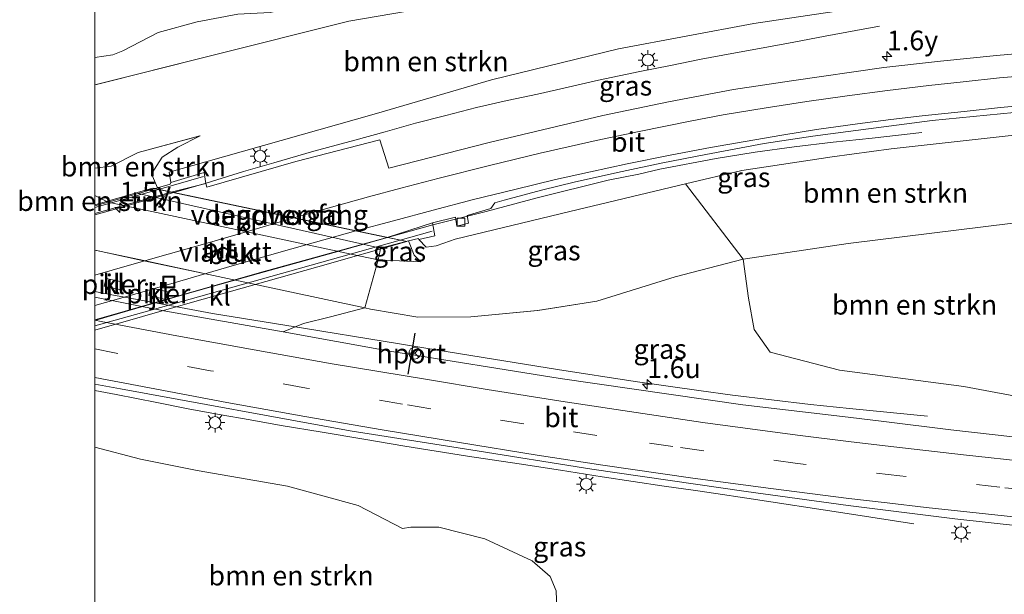
# Model space of a CAD drawing. Units: metres. Extents: x 139990 to 150009, y 452071 to 456253.
# Drawn here: x 139990 to 140116, y 456089 to 456162 of the extents above; entities that cross this region are included whole.
import ezdxf
from ezdxf.enums import TextEntityAlignment as Align

# ---------------------------------------------------------------- set-up
doc = ezdxf.new("R2010")
doc.units = ezdxf.units.M
doc.linetypes.add('VW-3-9_STREEP', pattern=[12, 3, -9])
doc.layers.get('0').update_dxf_attribs({"lineweight": 25})
for name, color, linetype, lineweight in [('B-ME-AM-KILOMETR-S-B1', 7, 'Continuous', 18), ('B-ME-AM-KILOMETR-S-B2', 7, 'Continuous', 18), ('B-ME-BV-GELEIDECONSTRUCTIE-GELEIDERAIL-L-B1', 213, 'BV-GELEIDERAIL', 18), ('B-ME-BV-GELEIDECONSTRUCTIE-GELEIDERAIL-L-B2', 213, 'BV-GELEIDERAIL', 18), ('B-ME-GR-BOMENSTRUIKEN-GV-B6', 93, 'Continuous', 18), ('B-ME-GR-STRUIKEN-GV-B6', 93, 'Continuous', 18), ('B-ME-GW-KRUINLIJN-L-B1', 93, 'Continuous', 18), ('B-ME-GW-TEENLIJN-L-B1', 93, 'Continuous', 18), ('B-ME-IE-GRASLAND-GV-B6', 93, 'Continuous', 18), ('B-ME-IE-INRICHTINGSELEMENT-S-B1', 253, 'Continuous', 18), ('B-ME-IE-MEUBILAIR_WEGMEUBILAIR-LICHTMAST-S-B1', 8, 'Continuous', 18), ('B-ME-KW-LANDHOOFD-GV-B6', 173, 'Continuous', 18), ('B-ME-KW-LEUNING-L-B1', 8, 'Continuous', 18), ('B-ME-KW-LEUNING-L-B2', 8, 'Continuous', 18), ('B-ME-KW-PIJLER-GV-B6', 173, 'Continuous', 18), ('B-ME-KW-VIADUCT-GV-B7', 173, 'Continuous', 18), ('B-ME-KW-VOEGOVERGANG-L-B2', 8, 'Continuous', 18), ('B-ME-OB-BEKLEDING-GV-B6', 253, 'Continuous', 18), ('B-ME-VH-VERH_SOORT-BITUMEN-GV-B6', 8, 'IE-TERREINAFSCHEIDING-NATUURLIJK-HOUTWAL', 18), ('B-ME-VH-VERH_SOORT-BITUMEN-GV-B7', 8, 'IE-TERREINAFSCHEIDING-NATUURLIJK-HOUTWAL', 18), ('B-ME-VH-VERH_SOORT-KLINKERS-GV-B6', 8, 'IE-TERREINAFSCHEIDING-NATUURLIJK-HOUTWAL', 18), ('B-ME-VV-KOLK-S-B1', 8, 'Continuous', 18), ('B-ME-VW-MARKERING-39STREEP-015-L-B1', 255, 'VW-3-9_STREEP', 18), ('B-ME-VW-MARKERING-STREEP-015-L-B1', 7, 'Continuous', 18), ('B-ME-VW-MARKERING-STREEP-015-L-B2', 7, 'Continuous', 18), ('B-ME-VW-MEUBILAIR_WEGMEUBILAIR-RONA-S-B1', 8, 'Continuous', 18), ('B-ME-VW-PORTAAL-L-B1', 10, 'Continuous', 25)]:
    doc.layers.add(name, color=color, linetype=linetype, lineweight=lineweight)
doc.styles.add('NLCS-ISO', font='NLCS-ISO.TTF')
doc.linetypes.add('BV-GELEIDERAIL', pattern='A,10,-3,[108,NLCS.SHX,S=1,R=0,X=0,Y=0],-3', length=16)
doc.linetypes.add('IE-TERREINAFSCHEIDING-NATUURLIJK-HOUTWAL', pattern='A,7,-1.5,[67,NLCS.SHX,S=0.75,R=45,X=0,Y=0],-1.5,7,-1.5,[70,NLCS.SHX,S=0.75,R=0,X=0,Y=0],-1.5', length=20)

# ---------------------------------------------------------------- blocks, each defined once
blk = doc.blocks.new('d32cz_FeatureWriter_4_28_FMEBLOCK4')
at = {"layer": 'B-ME-GW-KRUINLIJN-L-B1'}
for points in [[(-20.72, 3.9, 5.57), (-18.65, 4.17, 5.72), (-15.22, 5.9, 5.99), (-7.37, 8.02, 6.22)], [(20.72, -8.02, 5.98), (15.29, -7.73, 5.96), (13.03, -7.28, 5.99), (-19.03, -0.4, 5.98), (-20.72, 0.45, 5.72)]]:
    blk.add_polyline3d(points, dxfattribs=at)
blk = doc.blocks.new('d32cz_FeatureWriter_4_28_FMEBLOCK6')
at = {"layer": 'B-ME-GW-TEENLIJN-L-B1'}
for points in [[(-63.03, 5.65, 2.08), (-48.52, 9.27, 2.27), (-30.75, 13.74, 2.61), (-6.89, 17.84, 2.81), (-5, 18.09, 3.01), (15.29, 20.74, 3.02), (25.47, 21.94, 3.15), (32.73, 22.8, 3.25), (34.9, 23.06, 3.28), (53.38, 23.78, 3.32), (63.03, 23.91, 3.43)], [(59.26, -11.68, 1.5), (53.67, -11.95, 1.5), (32.73, -14.53, 1.81), (19.39, -16.52, 1.98), (10.72, -18.8, 2.01), (0.79, -21.89, 1.97), (-6.75, -23.05, 1.98), (-15.26, -23.87, 1.9), (-21.98, -23.91, 2.11), (-28, -22.91, 2.04), (-28.73, -22.74, 1.72), (-47.96, -18.6, 1.68), (-57.42, -16.6, 1.68), (-63.03, -15.4, 1.68)]]:
    blk.add_polyline3d(points, dxfattribs=at)
blk = doc.blocks.new('put')
for p, q in [((0.75, 0.75), (-0.75, 0.75)), ((-0.75, 0.75), (-0.75, -0.75)), ((0.75, -0.75), (0.75, 0.75)), ((-0.75, -0.75), (0.75, -0.75))]:
    blk.add_line(p, q)
blk.add_lwpolyline([(-0.625, 0.625), (0.625, 0.625), (0.625, -0.625), (-0.625, -0.625)], close=True)
blk = doc.blocks.new('wegwijzer')
for q in [(-0.53, -0.53), (0, 0.75), (0.53, -0.53)]:
    blk.add_line((0, 0), q)
blk.add_circle((0, 0), 0.75)
blk = doc.blocks.new('hecto')
for p, q in [((0, 0.625), (-0.625, 0)), ((0, -0.625), (0, 0.625)), ((-0.625, 0), (0.625, 0)), ((0.625, 0), (0, -0.625))]:
    blk.add_line(p, q)
blk = doc.blocks.new('kolk')
blk.add_lwpolyline([(-0.5, -0.5), (0.5, -0.5), (0.5, 0.5), (-0.5, 0.5)], close=True)
blk = doc.blocks.new('lantaarnpaal')
for p, q in [((-0.75, 0), (-1.25, 0)), ((-0.88, 0.88), (-0.53, 0.53)), ((0, 0.75), (0, 1.25)), ((0.53, 0.53), (0.88, 0.88)), ((0.75, 0), (1.25, 0)), ((-0.53, -0.53), (-0.88, -0.88)), ((0, -0.75), (0, -1.25)), ((0.53, -0.53), (0.88, -0.88))]:
    blk.add_line(p, q)
blk.add_circle((0, 0), 0.75)

msp = doc.modelspace()

# ---------------------------------------------------------------- linework, layer by layer
at = {"layer": 'B-ME-BV-GELEIDECONSTRUCTIE-GELEIDERAIL-L-B1'}
for points in [[(140099.7497, 456161.5213, 7.1251), (140096.7378, 456160.9581, 7.2781), (140092.8218, 456160.2406, 7.4821), (140088.8675, 456159.491, 7.7371), (140084.9546, 456158.7677, 7.8901), (140080.9882, 456158.0264, 7.9921), (140077.09, 456157.3037, 8.0431), (140073.1881, 456156.5193, 8.0941), (140069.2805, 456155.7318, 8.0941), (140066.6555, 456155.2046, 8.2471), (140064.0334, 456154.638, 8.2471), (140060.1473, 456153.7429, 8.3491), (140056.2804, 456152.8807, 8.2981), (140052.3992, 456152.0516, 8.4001), (140048.4959, 456151.1471, 8.4001), (140044.5881, 456150.1618, 8.4001), (140040.7381, 456149.1596, 8.5021), (140036.9009, 456148.0861, 8.6041), (140033.0287, 456147.0083, 8.6551), (140027.8246, 456145.6172, 8.6551), (140022.7514, 456144.1298, 8.7061), (140018.8923, 456143.0144, 8.7571), (140014.1195, 456141.5642, 8.8591), (140010.0066, 456140.3475, 8.8056)], [(140037.1865, 456134.635, 8.3436), (140042.9661, 456136.2464, 8.374), (140049.718, 456137.954, 8.3193), (140056.2151, 456139.6631, 8.1663), (140065.2545, 456141.9242, 8.0133), (140069.166, 456142.705, 7.9623), (140071.7986, 456143.3303, 7.8603), (140078.982, 456144.674, 7.7583), (140083.935, 456145.504, 7.7073), (140088.891, 456146.163, 7.5033), (140093.866, 456146.756, 7.1463), (140098.838, 456147.286, 6.7803), (140105.126, 456148.005, 6.4833)], [(140105.87, 456111.898, 2.0799), (140095.945, 456112.864, 2.4684), (140090.969, 456113.373, 2.6664), (140081.067, 456114.591, 2.7144), (140076.7598, 456115.1525, 2.8479), (140068.687, 456116.321, 2.7204), (140058.818, 456117.857, 2.7399), (140046.473, 456119.826, 2.8239), (140036.635, 456121.466, 2.7399), (140026.761, 456123.065, 2.8389), (140014.9355, 456124.9727, 2.7189), (140009.498, 456125.977, 2.6559), (140002.142, 456127.36, 2.587), (140000, 456127.7788, 2.5863)], [(140104.133, 456098.233, 2.221), (140095.624, 456099.529, 2.551), (140082.8945, 456101.4958, 2.899), (140078.9564, 456102.0588, 2.9445), (140076.3356, 456102.4583, 2.9445), (140072.3601, 456103.0099, 2.9445), (140068.41, 456103.5922, 2.9445), (140064.4843, 456104.2047, 2.9445), (140059.2001, 456105.0527, 2.9445), (140053.926, 456105.8397, 2.9445), (140047.3494, 456106.8366, 2.9445), (140043.3853, 456107.4703, 2.982), (140039.4094, 456108.1004, 2.982), (140034.2007, 456108.9868, 3.0195), (140028.8969, 456109.8527, 3.0195), (140023.6627, 456110.7256, 3.0195), (140019.7164, 456111.4284, 3.0195), (140015.7998, 456112.1007, 3.0195), (140011.834, 456112.8558, 2.982), (140007.8825, 456113.6455, 2.982), (140002.6924, 456114.6612, 3.0195), (140000, 456115.1877, 3.0195)]]:
    msp.add_polyline3d(points, dxfattribs=at)
at = {"layer": 'B-ME-BV-GELEIDECONSTRUCTIE-GELEIDERAIL-L-B2'}
for points in [[(140010.0066, 456140.3475, 8.8056), (140006.501, 456139.366, 8.714), (140001.695, 456137.982, 8.707), (140000, 456137.4982, 8.7123)], [(140037.1865, 456134.635, 8.3436), (140030.404, 456132.744, 8.308), (140020.772, 456130.056, 8.372), (140011.153, 456127.322, 8.446), (140001.546, 456124.541, 8.477), (140000, 456124.0953, 8.481)]]:
    msp.add_polyline3d(points, dxfattribs=at)
at = {"layer": 'B-ME-GR-BOMENSTRUIKEN-GV-B6'}
for points in [[(140000, 456154.062, 2.075), (140014.515, 456157.687, 2.273), (140032.282, 456162.155, 2.61), (140056.144, 456166.252, 2.807)], [(140092.5907, 456163.1514, 6.8141), (140083.787, 456161.835, 6.957), (140066.551, 456158.623, 7.163), (140050.395, 456154.668, 7.46), (140035.787, 456150.414, 7.66), (140014.09, 456144.273, 7.575), (140009.447, 456142.956, 7.585), (140009.626, 456141.63, 7.555), (140009.579, 456141.405, 7.545), (140007.95, 456140.937, 6.485), (140007.199, 456142.716, 6.345), (140008.562, 456144.86, 6.465), (140010.544, 456146.121, 6.247), (140013.352, 456147.557, 6.22), (140005.495, 456145.437, 5.985), (140002.073, 456143.707, 5.7222), (140000, 456143.443, 5.5662), (140000, 456154.062, 2.075)], [(140000, 456143.443, 5.5662), (140002.073, 456143.707, 5.7222), (140005.495, 456145.437, 5.985), (140013.352, 456147.557, 6.22), (140010.544, 456146.121, 6.247), (140008.562, 456144.86, 6.465), (140007.199, 456142.716, 6.345), (140007.95, 456140.937, 6.485), (140005.509, 456140.234, 6.305), (140001.689, 456139.134, 5.975), (140000, 456139.986, 5.7222), (140000, 456143.443, 5.5662)], [(140095.761, 456133.881, 1.811), (140082.4262, 456131.8937, 1.977), (140075.0693, 456141.4487, 6.873), (140082.2406, 456143.1478, 6.633), (140093.7177, 456144.8874, 6.543), (140101.2208, 456145.9182, 6.274), (140117.2588, 456147.6964, 6.016), (140123.4673, 456148.0579, 5.878), (140122.295, 456136.735, 1.5), (140116.705, 456136.463, 1.5), (140095.761, 456133.881, 1.811)], [(140000, 456139.986, 5.7222), (140001.689, 456139.134, 5.975), (140000, 456138.648, 5.383), (140000, 456139.986, 5.7222)], [(140122.295, 456136.735, 1.5), (140119.7732, 456113.9363, 1.743), (140110.4523, 456115.6779, 1.725), (140094.6524, 456117.7567, 1.624), (140085.8271, 456120.0425, 1.637), (140083.8002, 456122.9424, 1.893), (140083.0951, 456126.9301, 1.893), (140082.4262, 456131.8937, 1.977), (140095.761, 456133.881, 1.811), (140116.705, 456136.463, 1.5), (140122.295, 456136.735, 1.5)], [(140000, 456107.9782, 2.1697), (140005.7873, 456106.4534, 2.1697), (140012.9852, 456105.0055, 2.1697), (140024.4851, 456102.9898, 2.0212), (140033.4713, 456100.5393, 2.0212), (140039.1062, 456097.6311, 2.0212), (140040.1705, 456097.7953, 2.0212), (140043.7282, 456097.781, 2.0212), (140049.5483, 456096.2939, 1.8727), (140055.5849, 456093.501, 1.8727), (140057.864, 456091.5043, 1.8727), (140058.6376, 456089.6817, 1.8727), (140058.7234, 456087.4337, 1.8727)], [(140000, 456078.4813, 2.3182), (140000, 456107.9782, 2.1697)]]:
    msp.add_polyline3d(points, dxfattribs=at)
at = {"layer": 'B-ME-GR-STRUIKEN-GV-B6'}
for points in [[(140056.144, 456166.252, 2.807), (140032.282, 456162.155, 2.61), (140014.515, 456157.687, 2.273), (140000, 456154.062, 2.075), (140000, 456157.5276, 2.5863)], [(140000, 456157.5276, 2.5863), (140002.247, 456157.8779, 2.5863), (140003.5587, 456158.3652, 2.4993), (140008.0182, 456160.6895, 2.7408), (140012.9816, 456162.0706, 2.7408), (140018.1578, 456163.0475, 2.8503)]]:
    msp.add_polyline3d(points, dxfattribs=at)
at = {"layer": 'B-ME-GW-KRUINLIJN-L-B1'}
for points in [[(140125.485, 456166.827, 6.211), (140116.0405, 456166.0206, 6.404), (140105.047, 456165.014, 6.612), (140092.5907, 456163.1514, 6.8141), (140083.787, 456161.835, 6.957), (140066.551, 456158.623, 7.163), (140050.395, 456154.668, 7.46), (140035.787, 456150.414, 7.66), (140014.09, 456144.273, 7.575), (140009.447, 456142.956, 7.585), (140009.626, 456141.63, 7.555)], [(140123.4673, 456148.0579, 5.878), (140117.2588, 456147.6964, 6.016), (140101.2208, 456145.9182, 6.274), (140093.7177, 456144.8874, 6.543), (140082.2406, 456143.1478, 6.633), (140075.0693, 456141.4487, 6.873), (140060.3868, 456137.9348, 7.127), (140045.7957, 456134.4076, 7.333), (140044.3713, 456133.929, 7.312), (140043.394, 456133.5599, 7.117), (140042.128, 456133.387, 7.132), (140041.172, 456134.376, 7.132)]]:
    msp.add_polyline3d(points, dxfattribs=at)
at = {"layer": 'B-ME-GW-TEENLIJN-L-B1'}
for points in [[(140007.95, 456140.937, 6.485), (140007.199, 456142.716, 6.345), (140008.562, 456144.86, 6.465), (140010.544, 456146.121, 6.247), (140013.352, 456147.557, 6.22)], [(140039.855, 456134.197, 6.362), (140040.591, 456132.403, 6.232), (140041.437, 456131.52, 5.982)]]:
    msp.add_polyline3d(points, dxfattribs=at)
at = {"layer": 'B-ME-IE-GRASLAND-GV-B6'}
for points in [[(140116.412, 456172.189, 3.32), (140097.937, 456171.469, 3.28), (140095.761, 456171.212, 3.251), (140088.5077, 456170.3552, 3.1537), (140083.9435, 456171.6099, 3.0693), (140077.8946, 456171.718, 3.0693), (140074.9069, 456172.2326, 3.1788), (140071.7707, 456172.5939, 3.1788), (140068.6681, 456171.7645, 3.2883), (140063.4623, 456170.6513, 3.3978), (140055.1954, 456169.9085, 3.2883), (140046.3065, 456167.9291, 3.1788), (140038.0655, 456166.8161, 3.1788), (140031.7573, 456166.0058, 2.8503), (140026.7986, 456164.3228, 2.8503), (140022.2608, 456163.2621, 2.8503), (140018.1578, 456163.0475, 2.8503), (140012.9816, 456162.0706, 2.7408), (140008.0182, 456160.6895, 2.7408), (140003.5587, 456158.3652, 2.4993), (140002.247, 456157.8779, 2.5863), (140000, 456157.5276, 2.5863), (140000, 456164.2678, 2.9013)], [(140064.5782, 456150.1298, 7.4422), (140050.1295, 456146.7341, 7.6422), (140037.359, 456143.433, 7.8472), (140036.209, 456147.053, 7.9582), (140025.549, 456144.287, 7.817), (140014.213, 456141.047, 7.866), (140014.092, 456141.518, 7.953), (140013.898, 456142.883, 7.745), (140009.626, 456141.63, 7.555), (140009.447, 456142.956, 7.585), (140014.09, 456144.273, 7.575), (140035.787, 456150.414, 7.66), (140050.395, 456154.668, 7.46), (140066.551, 456158.623, 7.163), (140083.787, 456161.835, 6.957), (140092.5907, 456163.1514, 6.8141), (140105.047, 456165.014, 6.612), (140116.0405, 456166.0206, 6.404)], [(140120.4058, 456158.2689, 6.5372), (140114.6234, 456157.7776, 6.7022), (140107.5273, 456157.0635, 6.7622), (140100.3103, 456156.2422, 6.8422), (140088.558, 456154.5711, 7.0472), (140081.181, 456153.4464, 7.1722), (140072.9403, 456151.8817, 7.3172), (140064.5782, 456150.1298, 7.4422)], [(140060.3868, 456137.9348, 7.127), (140045.7957, 456134.4076, 7.333), (140044.3713, 456133.929, 7.312), (140043.394, 456133.5599, 7.117), (140042.128, 456133.387, 7.132), (140041.172, 456134.376, 7.132), (140043.198, 456134.86, 7.513), (140042.923, 456136.504, 7.463), (140045.818, 456137.233, 7.407), (140046.013, 456136.065, 7.343), (140047.506, 456136.457, 7.315), (140047.3115, 456137.4344, 7.3835), (140050.3378, 456138.3158, 7.5835), (140050.8484, 456139.0401, 7.5835), (140052.0416, 456139.3692, 7.4995), (140056.786, 456140.6424, 7.3735), (140061.0959, 456141.7213, 7.3315), (140067.0195, 456143.0457, 7.2475), (140071.977, 456144.0974, 7.2055), (140077.6514, 456145.1914, 7.111), (140085.092, 456146.584, 6.874), (140091.258, 456147.517, 6.717), (140095.761, 456148.105, 6.67), (140106.465, 456149.502, 6.517), (140123.827, 456151.189, 6.031)], [(140117.2588, 456147.6964, 6.016), (140101.2208, 456145.9182, 6.274), (140093.7177, 456144.8874, 6.543), (140082.2406, 456143.1478, 6.633), (140075.0693, 456141.4487, 6.873), (140060.3868, 456137.9348, 7.127)], [(140075.0693, 456141.4487, 6.873), (140082.4262, 456131.8937, 1.977), (140073.758, 456129.614, 2.013), (140063.821, 456126.525, 1.973), (140056.289, 456125.363, 1.983), (140047.776, 456124.547, 1.903), (140041.058, 456124.506, 2.112), (140035.034, 456125.503, 2.042), (140034.303, 456125.668, 1.722), (140036.009, 456131.808, 5.962), (140041.437, 456131.52, 5.982), (140040.591, 456132.403, 6.232), (140039.855, 456134.197, 6.362), (140041.144, 456134.526, 7.053), (140041.172, 456134.376, 7.132), (140042.128, 456133.387, 7.132), (140043.394, 456133.5599, 7.117), (140044.3713, 456133.929, 7.312), (140045.7957, 456134.4076, 7.333), (140060.3868, 456137.9348, 7.127), (140075.0693, 456141.4487, 6.873)], [(140036.294, 456133.285, 6.312), (140039.855, 456134.197, 6.362), (140040.591, 456132.403, 6.232), (140041.437, 456131.52, 5.982), (140036.009, 456131.808, 5.962), (140036.249, 456132.994, 6.142), (140036.294, 456133.285, 6.312)], [(140119.3235, 456109.002, 1.896), (140108.8146, 456110.1656, 1.873), (140100.3143, 456111.248, 1.943), (140095.7766, 456111.7638, 1.928), (140082.3746, 456113.3335, 1.913), (140059.147, 456116.71, 1.895), (140037.508, 456120.171, 1.916), (140023.942, 456122.654, 1.835), (140026.507, 456123.703, 1.783), (140029.964, 456124.538, 1.783), (140034.303, 456125.668, 1.722), (140035.034, 456125.503, 2.042), (140041.058, 456124.506, 2.112), (140047.776, 456124.547, 1.903), (140056.289, 456125.363, 1.983), (140063.821, 456126.525, 1.973), (140073.758, 456129.614, 2.013), (140082.4262, 456131.8937, 1.977), (140083.0951, 456126.9301, 1.893)], [(140083.0951, 456126.9301, 1.893), (140083.8002, 456122.9424, 1.893), (140085.8271, 456120.0425, 1.637), (140094.6524, 456117.7567, 1.624), (140110.4523, 456115.6779, 1.725), (140119.7732, 456113.9363, 1.743)], [(140000, 456115.9971, 2.1855), (140003.225, 456115.387, 2.16), (140032.425, 456110.042, 2.142), (140047.789, 456107.61, 2.172), (140063.153, 456105.178, 2.202), (140082.783, 456102.333, 2.226), (140095.763, 456100.538, 2.231), (140109.327, 456098.855, 2.216), (140118.177, 456097.895, 2.216), (140116.81, 456085.003, 2.15)], [(140058.7234, 456087.4337, 1.8727), (140058.6376, 456089.6817, 1.8727), (140057.864, 456091.5043, 1.8727), (140055.5849, 456093.501, 1.8727), (140049.5483, 456096.2939, 1.8727), (140043.7282, 456097.781, 2.0212), (140040.1705, 456097.7953, 2.0212), (140039.1062, 456097.6311, 2.0212), (140033.4713, 456100.5393, 2.0212), (140024.4851, 456102.9898, 2.0212), (140012.9852, 456105.0055, 2.1697), (140005.7873, 456106.4534, 2.1697), (140000, 456107.9782, 2.1697), (140000, 456115.9971, 2.1855)]]:
    msp.add_polyline3d(points, dxfattribs=at)
at = {"layer": 'B-ME-KW-LANDHOOFD-GV-B6'}
msp.add_polyline3d([(140009.6914, 456140.4138, 7.9361), (140037.1463, 456134.6434, 7.5586), (140042.923, 456136.504, 7.463), (140043.198, 456134.86, 7.513), (140041.172, 456134.376, 7.132), (140041.144, 456134.526, 7.053), (140039.855, 456134.197, 6.362), (140036.294, 456133.285, 6.312), (140005.509, 456140.234, 6.305), (140007.95, 456140.937, 6.485), (140009.579, 456141.405, 7.545), (140009.626, 456141.63, 7.555), (140013.898, 456142.883, 7.745), (140014.092, 456141.518, 7.953), (140009.6914, 456140.4138, 7.9361)], dxfattribs=at)
at = {"layer": 'B-ME-KW-LEUNING-L-B1'}
for p, q in [((140008.0744, 456140.7536, 8.0314), (140013.789, 456142.371, 8.015)), ((140042.885, 456135.451, 7.772), (140038.7833, 456134.2994, 7.7903))]:
    msp.add_line(p, q, dxfattribs=at)
at = {"layer": 'B-ME-KW-LEUNING-L-B2'}
msp.add_line((140000, 456138.4684, 8.0546), (140008.0744, 456140.7536, 8.0314), dxfattribs=at)
msp.add_polyline3d([(140038.7833, 456134.2994, 7.7903), (140005.895, 456125.066, 7.937), (140000, 456123.3805, 7.939)], dxfattribs=at)
at = {"layer": 'B-ME-KW-PIJLER-GV-B6'}
for points in [[(140003.589, 456128.934, 1.785), (140003.343, 456127.964, 1.81), (140001.185, 456128.441, 1.815), (140001.431, 456129.411, 1.765), (140003.589, 456128.934, 1.785)], [(140009.25, 456127.743, 1.782), (140009, 456126.753, 1.842), (140006.85, 456127.269, 1.842), (140007.051, 456128.218, 1.792), (140009.25, 456127.743, 1.782)]]:
    msp.add_polyline3d(points, dxfattribs=at)
at = {"layer": 'B-ME-KW-VIADUCT-GV-B7'}
msp.add_polyline3d([(140000, 456138.776, 8.142), (140007.322, 456140.9118, 7.9322), (140039.6621, 456134.1147, 7.7382), (140028.316, 456130.919, 7.8), (140012.115, 456126.327, 7.657), (140000, 456122.848, 7.728), (140000, 456138.776, 8.142)], dxfattribs=at)
at = {"layer": 'B-ME-KW-VOEGOVERGANG-L-B2'}
msp.add_line((140039.475, 456134.154, 7.5266), (140007.4023, 456140.8949, 7.9676), dxfattribs=at)
at = {"layer": 'B-ME-OB-BEKLEDING-GV-B6'}
msp.add_polyline3d([(140000, 456138.648, 5.383), (140001.689, 456139.134, 5.975), (140033.753, 456132.254, 5.992), (140036.009, 456131.808, 5.962), (140034.303, 456125.668, 1.722), (140015.074, 456129.814, 1.682), (140005.619, 456131.816, 1.685), (140000, 456133.008, 1.682), (140000, 456138.648, 5.383)], dxfattribs=at)
at = {"layer": 'B-ME-VH-VERH_SOORT-BITUMEN-GV-B6'}
for points in [[(140071.977, 456144.0974, 7.2055), (140067.0195, 456143.0457, 7.2475), (140061.0959, 456141.7213, 7.3315), (140056.786, 456140.6424, 7.3735), (140052.0416, 456139.3692, 7.4995), (140050.8484, 456139.0401, 7.5835), (140050.3378, 456138.3158, 7.5835), (140047.3115, 456137.4344, 7.3835), (140047.506, 456136.457, 7.315), (140046.013, 456136.065, 7.343), (140045.818, 456137.233, 7.407), (140042.923, 456136.504, 7.463), (140037.1463, 456134.6434, 7.5586), (140009.6914, 456140.4138, 7.9361), (140014.092, 456141.518, 7.953), (140014.213, 456141.047, 7.866), (140025.549, 456144.287, 7.817), (140036.209, 456147.053, 7.9582), (140037.359, 456143.433, 7.8472), (140050.1295, 456146.7341, 7.6422), (140064.5782, 456150.1298, 7.4422), (140072.9403, 456151.8817, 7.3172), (140081.181, 456153.4464, 7.1722), (140088.558, 456154.5711, 7.0472), (140100.3103, 456156.2422, 6.8422), (140107.5273, 456157.0635, 6.7622), (140114.6234, 456157.7776, 6.7022), (140120.4058, 456158.2689, 6.5372)], [(140123.827, 456151.189, 6.031), (140106.465, 456149.502, 6.517), (140095.761, 456148.105, 6.67), (140091.258, 456147.517, 6.717), (140085.092, 456146.584, 6.874), (140077.6514, 456145.1914, 7.111), (140071.977, 456144.0974, 7.2055)], [(140000, 456127.0287, 1.8059), (140008.754, 456125.317, 1.793), (140023.942, 456122.654, 1.835), (140037.508, 456120.171, 1.916), (140059.147, 456116.71, 1.895), (140082.3746, 456113.3335, 1.913), (140095.7766, 456111.7638, 1.928), (140100.3143, 456111.248, 1.943), (140108.8146, 456110.1656, 1.873), (140119.3235, 456109.002, 1.896), (140118.177, 456097.895, 2.216), (140109.327, 456098.855, 2.216), (140095.763, 456100.538, 2.231), (140082.783, 456102.333, 2.226), (140063.153, 456105.178, 2.202), (140047.789, 456107.61, 2.172), (140032.425, 456110.042, 2.142), (140003.225, 456115.387, 2.16), (140000, 456115.9971, 2.1855), (140000, 456127.0287, 1.8059)]]:
    msp.add_polyline3d(points, dxfattribs=at)
at = {"layer": 'B-ME-VH-VERH_SOORT-BITUMEN-GV-B7'}
msp.add_polyline3d([(140000, 456137.6652, 7.9177), (140009.6914, 456140.4138, 7.9361), (140037.1463, 456134.6434, 7.5586), (140020.895, 456130.124, 7.662), (140004.439, 456125.42, 7.755), (140000, 456124.1459, 7.7597), (140000, 456137.6652, 7.9177)], dxfattribs=at)
at = {"layer": 'B-ME-VH-VERH_SOORT-KLINKERS-GV-B6'}
for points in [[(140001.689, 456139.134, 5.975), (140005.509, 456140.234, 6.305), (140036.294, 456133.285, 6.312), (140036.249, 456132.994, 6.142), (140036.009, 456131.808, 5.962), (140033.753, 456132.254, 5.992), (140001.689, 456139.134, 5.975)], [(140000, 456133.008, 1.682), (140005.619, 456131.816, 1.685), (140015.074, 456129.814, 1.682), (140034.303, 456125.668, 1.722), (140029.964, 456124.538, 1.783), (140026.507, 456123.703, 1.783), (140023.942, 456122.654, 1.835), (140008.754, 456125.317, 1.793), (140000, 456127.0287, 1.8059), (140000, 456133.008, 1.682)], [(140001.185, 456128.441, 1.815), (140003.343, 456127.964, 1.81), (140003.589, 456128.934, 1.785), (140001.431, 456129.411, 1.765), (140001.185, 456128.441, 1.815)], [(140006.85, 456127.269, 1.842), (140009, 456126.753, 1.842), (140009.25, 456127.743, 1.782), (140007.051, 456128.218, 1.792), (140006.85, 456127.269, 1.842)]]:
    msp.add_polyline3d(points, dxfattribs=at)
at = {"layer": 'B-ME-VW-MARKERING-39STREEP-015-L-B1'}
msp.add_polyline3d([(140118.6518, 456102.4954, 2.119), (140115.062, 456102.877, 2.124), (140102.35, 456104.313, 2.118), (140089.306, 456105.888, 2.131), (140073.4673, 456108.0577, 2.1943), (140063.8209, 456109.4595, 2.2141), (140054.538, 456110.9184, 2.2141), (140039.1157, 456113.4313, 2.2141), (140026.8747, 456115.4891, 2.2141), (140014.6994, 456117.6814, 2.2651), (140002.4937, 456119.9769, 2.2321), (140000, 456120.4588, 2.1645)], dxfattribs=at)
at = {"layer": 'B-ME-VW-MARKERING-STREEP-015-L-B1'}
for points in [[(140124.2951, 456155.604, 6.214), (140120.0554, 456155.3589, 6.61), (140115.0062, 456154.9353, 6.721), (140110.398, 456154.4401, 6.7765), (140106.0155, 456153.9625, 6.943), (140100.7787, 456153.3473, 6.9985), (140095.6377, 456152.6522, 7.0315), (140090.5176, 456151.9389, 7.1635), (140085.3421, 456151.1325, 7.2295), (140079.8634, 456150.2166, 7.354), (140075.6761, 456149.4196, 7.438), (140069.1729, 456148.1104, 7.522), (140063.735, 456146.9653, 7.564), (140056.6197, 456145.371, 7.69), (140050.1618, 456143.8102, 7.732), (140043.7492, 456142.2003, 7.858), (140038.8869, 456140.918, 7.858), (140034.7711, 456139.8099, 7.9), (140030.0614, 456138.4788, 7.984), (140025.2716, 456137.1392, 7.8917)], [(140123.8933, 456151.8139, 6.104), (140120.3057, 456151.6222, 6.394), (140115.1416, 456151.1551, 6.5065), (140110.5363, 456150.6695, 6.5815), (140105.1821, 456150.0987, 6.694), (140101.1903, 456149.6245, 6.8065), (140096.9637, 456149.088, 6.844), (140091.7589, 456148.3492, 6.994), (140087.3406, 456147.6668, 7.0315), (140082.6487, 456146.8624, 7.1065), (140078.2534, 456146.0775, 7.144), (140073.1436, 456145.0943, 7.294), (140067.6624, 456144.018, 7.369), (140063.0223, 456143.0033, 7.4065), (140058.5426, 456141.9913, 7.5565), (140053.388, 456140.7588, 7.594), (140048.1441, 456139.4637, 7.7065), (140043.0073, 456138.0983, 7.744), (140037.9716, 456136.7634, 7.7815), (140033.1855, 456135.4759, 7.7207)], [(140119.0194, 456106.0565, 1.997), (140110.41, 456106.993, 2.008), (140100.472, 456108.132, 2.004), (140095.812, 456108.702, 2.005), (140089.341, 456109.49, 2.015), (140077.2737, 456111.123, 2.006), (140069.6665, 456112.2278, 2.006), (140059.7875, 456113.7423, 2.003), (140049.86, 456115.3, 2.007), (140042.2728, 456116.5708, 2.015), (140030.143, 456118.574, 2.019), (140020.223, 456120.324, 2.003), (140010.424, 456122.131, 1.98), (140000.795, 456123.963, 1.987), (140000, 456124.1173, 1.9868)], [(140000, 456116.8199, 2.2141), (140006.919, 456115.499, 2.212), (140016.771, 456113.628, 2.217), (140026.672, 456111.858, 2.234), (140036.499, 456110.172, 2.237), (140046.367, 456108.578, 2.222), (140056.235, 456106.965, 2.227), (140064.5857, 456105.682, 2.234), (140076.008, 456104.02, 2.236), (140085.913, 456102.689, 2.237), (140095.836, 456101.447, 2.232), (140100.727, 456100.879, 2.232), (140105.673, 456100.296, 2.235), (140115.606, 456099.219, 2.229), (140118.2844, 456098.9353, 2.227)]]:
    msp.add_polyline3d(points, dxfattribs=at)
at = {"layer": 'B-ME-VW-MARKERING-STREEP-015-L-B2'}
for points in [[(140000, 456129.8439, 8.0543), (140004.4015, 456131.1009, 8.0248), (140009.3114, 456132.5229, 7.9918), (140014.2558, 456133.9249, 7.9918), (140019.5276, 456135.4448, 7.9258), (140025.2716, 456137.1392, 7.8917)], [(140033.1855, 456135.4759, 7.7207), (140025.043, 456133.1708, 7.7983), (140017.447, 456131.0113, 7.8358), (140010.0575, 456128.8876, 7.8733), (140002.6713, 456126.7629, 7.9108), (140000, 456125.9894, 7.9479)]]:
    msp.add_polyline3d(points, dxfattribs=at)
at = {"layer": 'B-ME-VW-PORTAAL-L-B1'}
msp.add_line((140040.675, 456122.475, 9.35), (140039.762, 456117.267, 9.35), dxfattribs=at)

# ---------------------------------------------------------------- block references
at = {"layer": 'B-ME-AM-KILOMETR-S-B1', "rotation": 90}
for p in [(140100.6966, 456157.6664, 6.964), (140070.225, 456115.965, 1.916)]:
    msp.add_blockref('hecto', p, dxfattribs=at)
at = {"layer": 'B-ME-AM-KILOMETR-S-B2', "rotation": 90}
msp.add_blockref('hecto', (140003.167, 456138.435, 8.17), dxfattribs=at)
at = {"layer": 'B-ME-GW-KRUINLIJN-L-B1'}
msp.add_blockref('d32cz_FeatureWriter_4_28_FMEBLOCK4', (140020.7185, 456139.5385), dxfattribs=at)
at = {"layer": 'B-ME-GW-TEENLIJN-L-B1'}
msp.add_blockref('d32cz_FeatureWriter_4_28_FMEBLOCK6', (140063.034, 456148.413), dxfattribs=at)
at = {"layer": 'B-ME-IE-INRICHTINGSELEMENT-S-B1', "rotation": 90}
msp.add_blockref('put', (140009.3823, 456128.9741, 2.1634), dxfattribs=at)
at = {"layer": 'B-ME-IE-MEUBILAIR_WEGMEUBILAIR-LICHTMAST-S-B1', "rotation": 90}
for p in [(140070.305, 456157.2, 7.337), (140020.992, 456144.973, 7.868), (140015.265, 456111.1, 2.205), (140062.457, 456103.267, 2.213), (140110.124, 456097.083, 2.267)]:
    msp.add_blockref('lantaarnpaal', p, dxfattribs=at)
at = {"layer": 'B-ME-VV-KOLK-S-B1', "rotation": 90}
msp.add_blockref('kolk', (140046.534, 456136.584, 7.396), dxfattribs=at)
at = {"layer": 'B-ME-VW-MEUBILAIR_WEGMEUBILAIR-RONA-S-B1', "rotation": 90}
msp.add_blockref('wegwijzer', (140040.6616, 456119.9238, 9.3525), dxfattribs=at)

# ---------------------------------------------------------------- texts
at = {"layer": 'B-ME-AM-KILOMETR-S-B1', "ltscale": 0.2, "style": 'NLCS-ISO'}
for s, p in [('1.6y', (140100.6966, 456157.6664, 6.964)), ('1.6u', (140070.225, 456115.965, 1.916))]:
    msp.add_text(s, height=2.5, dxfattribs=at).set_placement(p, align=Align.BOTTOM_LEFT)
at = {"layer": 'B-ME-AM-KILOMETR-S-B2', "ltscale": 0.2, "style": 'NLCS-ISO'}
msp.add_text('1.5y', height=2.5, dxfattribs=at).set_placement((140003.167, 456138.435, 8.17), align=Align.BOTTOM_LEFT)
at = {"layer": 'B-ME-GR-BOMENSTRUIKEN-GV-B6', "ltscale": 0.2, "style": 'NLCS-ISO'}
for p in [(140042.0843, 456157.0265), (140006.1596, 456143.6439), (140100.5112, 456140.2991), (140000.6179, 456139.259), (140104.2086, 456126.0773), (140024.937, 456091.6334)]:
    msp.add_text('bmn en strkn', height=2.5, dxfattribs=at).set_placement(p, align=Align.MIDDLE_CENTER)
at = {"layer": 'B-ME-IE-GRASLAND-GV-B6', "ltscale": 0.2, "style": 'NLCS-ISO'}
for p in [(140067.466, 456153.937), (140082.4995, 456142.288), (140038.723, 456132.8585), (140058.3646, 456132.9774), (140071.8576, 456120.4479), (140059.0885, 456095.311)]:
    msp.add_text('gras', height=2.5, dxfattribs=at).set_placement(p, align=Align.MIDDLE_CENTER)
at = {"layer": 'B-ME-KW-LANDHOOFD-GV-B6', "ltscale": 0.2, "style": 'NLCS-ISO'}
msp.add_text('landhoofd', height=2.5, dxfattribs=at).set_placement((140023.2503, 456137.4621), align=Align.MIDDLE_CENTER)
at = {"layer": 'B-ME-KW-PIJLER-GV-B6', "ltscale": 0.2, "style": 'NLCS-ISO'}
for p in [(140002.387, 456128.6875), (140008.047, 456127.4967)]:
    msp.add_text('pijler', height=2.5, dxfattribs=at).set_placement(p, align=Align.MIDDLE_CENTER)
at = {"layer": 'B-ME-KW-VIADUCT-GV-B7', "ltscale": 0.2, "style": 'NLCS-ISO'}
msp.add_text('viaduct', height=2.5, dxfattribs=at).set_placement((140016.5759, 456132.8064), align=Align.MIDDLE_CENTER)
at = {"layer": 'B-ME-KW-VOEGOVERGANG-L-B2', "ltscale": 0.2, "style": 'NLCS-ISO'}
msp.add_text('voegovergang', height=2.5, dxfattribs=at).set_placement((140023.4386, 456137.5245), align=Align.MIDDLE_CENTER)
at = {"layer": 'B-ME-OB-BEKLEDING-GV-B6', "ltscale": 0.2, "style": 'NLCS-ISO'}
msp.add_text('bekl', height=2.5, dxfattribs=at).set_placement((140017.734, 456132.4915), align=Align.MIDDLE_CENTER)
at = {"layer": 'B-ME-VH-VERH_SOORT-BITUMEN-GV-B6', "ltscale": 0.2, "style": 'NLCS-ISO'}
for p in [(140067.7785, 456146.7852), (140059.2946, 456111.7578)]:
    msp.add_text('bit', height=2.5, dxfattribs=at).set_placement(p, align=Align.MIDDLE_CENTER)
at = {"layer": 'B-ME-VH-VERH_SOORT-BITUMEN-GV-B7', "ltscale": 0.2, "style": 'NLCS-ISO'}
msp.add_text('bit', height=2.5, dxfattribs=at).set_placement((140015.7607, 456133.241), align=Align.MIDDLE_CENTER)
at = {"layer": 'B-ME-VH-VERH_SOORT-KLINKERS-GV-B6', "ltscale": 0.2, "style": 'NLCS-ISO'}
for p in [(140019.2659, 456136.1976), (140002.387, 456128.6875), (140008.047, 456127.4967), (140015.8418, 456127.2281)]:
    msp.add_text('kl', height=2.5, dxfattribs=at).set_placement(p, align=Align.MIDDLE_CENTER)
at = {"layer": 'B-ME-VW-PORTAAL-L-B1', "ltscale": 0.2, "style": 'NLCS-ISO'}
msp.add_text('hport', height=2.5, dxfattribs=at).set_placement((140040.2185, 456119.871), align=Align.MIDDLE_CENTER)

doc.saveas('drawing.dxf')
